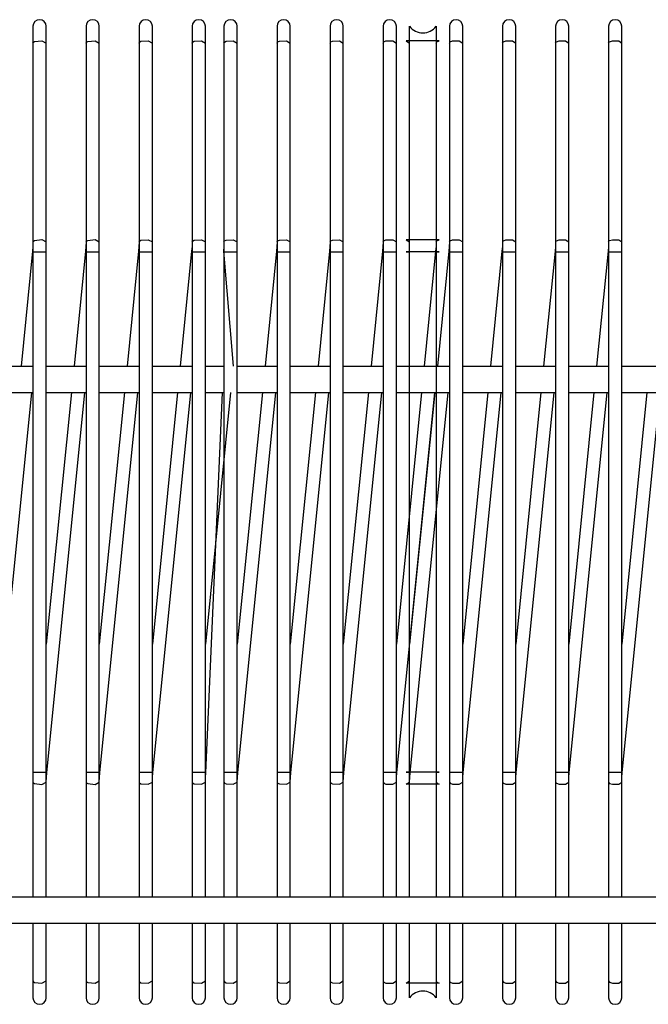
# Model space of a CAD drawing. Units: millimetres. Extents: x 55 to 7573, y -2 to 5359.
# Drawn here: x 2409 to 2433, y 4063 to 4100 of the extents above; entities that cross this region are included whole.
import ezdxf

# ---------------------------------------------------------------- set-up
doc = ezdxf.new("R2010")
doc.units = ezdxf.units.MM
doc.layers.add('LG-Product', color=3, linetype='Continuous')

msp = doc.modelspace()

# ---------------------------------------------------------------- linework, layer by layer
at = {"layer": 'LG-Product', "linetype": 'Continuous'}
for p, q in [((2409.868992, 4099.68132), (2409.868992, 4099.509334)), ((2409.868992, 4099.509334), (2409.868992, 4099.052724)), ((2410.368962, 4099.509334), (2410.368962, 4099.68132)), ((2410.368962, 4099.052724), (2410.368962, 4099.509334)), ((2411.869113, 4099.68132), (2411.869113, 4099.509334)), ((2411.869113, 4099.509334), (2411.869113, 4099.052724)), ((2412.369082, 4099.509334), (2412.369082, 4099.68132)), ((2412.369082, 4099.052724), (2412.369082, 4099.509334)), ((2413.86899, 4099.68132), (2413.86899, 4099.509334)), ((2413.86899, 4099.509334), (2413.86899, 4099.052724)), ((2414.36896, 4099.509334), (2414.36896, 4099.68132)), ((2414.36896, 4099.052724), (2414.36896, 4099.509334)), ((2415.869111, 4099.68132), (2415.869111, 4099.509334)), ((2415.869111, 4099.509334), (2415.869111, 4099.052724)), ((2416.36908, 4099.509334), (2416.36908, 4099.68132)), ((2416.36908, 4099.052724), (2416.36908, 4099.509334)), ((2417.068888, 4099.68132), (2417.068888, 4099.509334)), ((2417.068888, 4099.509334), (2417.068888, 4099.052724)), ((2417.568858, 4099.509334), (2417.568858, 4099.68132)), ((2417.568858, 4099.052724), (2417.568858, 4099.509334)), ((2419.069009, 4099.68132), (2419.069009, 4099.509334)), ((2419.069009, 4099.509334), (2419.069009, 4099.052724)), ((2419.568978, 4099.509334), (2419.568978, 4099.68132)), ((2419.568978, 4099.052724), (2419.568978, 4099.509334)), ((2421.068887, 4099.68132), (2421.068887, 4099.509334)), ((2421.068887, 4099.509334), (2421.068887, 4099.052724)), ((2421.568856, 4099.509334), (2421.568856, 4099.68132)), ((2421.568856, 4099.052724), (2421.568856, 4099.509334)), ((2423.069007, 4099.68132), (2423.069007, 4099.509334)), ((2423.069007, 4099.509334), (2423.069007, 4099.052724)), ((2423.568976, 4099.509334), (2423.568976, 4099.68132)), ((2423.568976, 4099.052724), (2423.568976, 4099.509334)), ((2424.068854, 4099.509334), (2424.068854, 4099.68132)), ((2424.068854, 4099.052724), (2424.068854, 4099.509334)), ((2425.068885, 4099.68132), (2425.068885, 4099.509334)), ((2425.068885, 4099.509334), (2425.068885, 4099.052724)), ((2425.569005, 4099.68132), (2425.569005, 4099.509334)), ((2425.569005, 4099.509334), (2425.569005, 4099.052724)), ((2426.068974, 4099.509334), (2426.068974, 4099.68132)), ((2426.068974, 4099.052724), (2426.068974, 4099.509334)), ((2427.568883, 4099.68132), (2427.568883, 4099.509334)), ((2427.568883, 4099.509334), (2427.568883, 4099.052724)), ((2428.068852, 4099.509334), (2428.068852, 4099.68132)), ((2428.068852, 4099.052724), (2428.068852, 4099.509334)), ((2429.569003, 4099.68132), (2429.569003, 4099.509334)), ((2429.569003, 4099.509334), (2429.569003, 4099.052724)), ((2430.068972, 4099.509334), (2430.068972, 4099.68132)), ((2430.068972, 4099.052724), (2430.068972, 4099.509334)), ((2431.568881, 4099.68132), (2431.568881, 4099.509334)), ((2431.568881, 4099.509334), (2431.568881, 4099.052724)), ((2432.06885, 4099.509334), (2432.06885, 4099.68132)), ((2432.06885, 4099.052724), (2432.06885, 4099.509334)), ((2409.868992, 4099.052724), (2409.883526, 4099.08373)), ((2409.868992, 4099.052724), (2409.868992, 4091.552698)), ((2409.883526, 4099.08373), (2409.925191, 4099.111345)), ((2409.925191, 4099.111345), (2410.20279, 4099.140171)), ((2410.20279, 4099.140171), (2410.368962, 4099.052724)), ((2410.368962, 4091.552698), (2410.368962, 4099.052724)), ((2411.869113, 4099.052724), (2411.8851, 4099.085426)), ((2411.869113, 4099.052724), (2411.869113, 4091.552698)), ((2411.8851, 4099.085426), (2411.931366, 4099.114009)), ((2411.931366, 4099.114009), (2412.20727, 4099.139444)), ((2412.20727, 4099.139444), (2412.369082, 4099.052724)), ((2412.369082, 4091.552698), (2412.369082, 4099.052724)), ((2413.86899, 4099.052724), (2413.886916, 4099.087121)), ((2413.86899, 4099.052724), (2413.86899, 4091.552698)), ((2413.886916, 4099.087121), (2413.937785, 4099.116674)), ((2413.937785, 4099.116674), (2414.211751, 4099.138959)), ((2414.211751, 4099.138959), (2414.36896, 4099.052724)), ((2414.36896, 4091.552698), (2414.36896, 4099.052724)), ((2415.869111, 4099.052724), (2415.888731, 4099.088817)), ((2415.869111, 4099.052724), (2415.869111, 4091.552698)), ((2415.888731, 4099.088817), (2415.944445, 4099.119096)), ((2415.944445, 4099.119096), (2416.216231, 4099.138233)), ((2416.216231, 4099.138233), (2416.36908, 4099.052724)), ((2416.36908, 4091.552698), (2416.36908, 4099.052724)), ((2417.068888, 4099.052724), (2417.090447, 4099.09027)), ((2417.068888, 4099.052724), (2417.068888, 4091.552698)), ((2417.090447, 4099.09027), (2417.15149, 4099.121519)), ((2417.15149, 4099.121519), (2417.420611, 4099.137506)), ((2417.420611, 4099.137506), (2417.568858, 4099.052724)), ((2417.568858, 4091.552698), (2417.568858, 4099.052724)), ((2419.069009, 4099.052724), (2419.092505, 4099.091966)), ((2419.069009, 4099.052724), (2419.069009, 4091.552698)), ((2419.092505, 4099.091966), (2419.158635, 4099.123941)), ((2419.158635, 4099.123941), (2419.424849, 4099.136779)), ((2419.424849, 4099.136779), (2419.568978, 4099.052724)), ((2419.568978, 4091.552698), (2419.568978, 4099.052724)), ((2421.068887, 4099.052724), (2421.094563, 4099.093662)), ((2421.068887, 4099.052724), (2421.068887, 4091.552698)), ((2421.094563, 4099.093662), (2421.166264, 4099.126121)), ((2421.166264, 4099.126121), (2421.429087, 4099.136053)), ((2421.429087, 4099.136053), (2421.568856, 4099.052724)), ((2421.568856, 4091.552698), (2421.568856, 4099.052724)), ((2423.069007, 4099.052724), (2423.096621, 4099.095115)), ((2423.069007, 4099.052724), (2423.069007, 4091.552698)), ((2423.096621, 4099.095115), (2423.173894, 4099.128301)), ((2423.173894, 4099.128301), (2423.433568, 4099.135084)), ((2423.433568, 4099.135084), (2423.568976, 4099.052724)), ((2423.568976, 4091.552698), (2423.568976, 4099.052724)), ((2425.181765, 4099.130239), (2423.937806, 4099.134357)), ((2423.937806, 4099.134357), (2424.068854, 4099.052724)), ((2424.068854, 4091.552698), (2424.068854, 4099.052724)), ((2425.068885, 4099.052724), (2425.098921, 4099.096811)), ((2425.068885, 4099.052724), (2425.068885, 4091.552698)), ((2425.098921, 4099.096811), (2425.181765, 4099.130239)), ((2425.569005, 4099.052724), (2425.601222, 4099.098264)), ((2425.569005, 4099.052724), (2425.569005, 4091.552698)), ((2425.601222, 4099.098264), (2425.689879, 4099.132177)), ((2425.689879, 4099.132177), (2425.942044, 4099.133388)), ((2425.942044, 4099.133388), (2426.068974, 4099.052724)), ((2426.068974, 4091.552698), (2426.068974, 4099.052724)), ((2427.568883, 4099.052724), (2427.603764, 4099.09996)), ((2427.568883, 4099.052724), (2427.568883, 4091.552698)), ((2427.603764, 4099.09996), (2427.698235, 4099.133872)), ((2427.698235, 4099.133872), (2427.94604, 4099.132661)), ((2427.94604, 4099.132661), (2428.068852, 4099.052724)), ((2428.068852, 4091.552698), (2428.068852, 4099.052724)), ((2429.569003, 4099.052724), (2429.606064, 4099.101413)), ((2429.569003, 4099.052724), (2429.569003, 4091.552698)), ((2429.606064, 4099.101413), (2429.706833, 4099.135568)), ((2429.706833, 4099.135568), (2429.950278, 4099.131692)), ((2429.950278, 4099.131692), (2430.068972, 4099.052724)), ((2430.068972, 4091.552698), (2430.068972, 4099.052724)), ((2431.568881, 4099.052724), (2431.608849, 4099.102867)), ((2431.568881, 4099.052724), (2431.568881, 4091.552698)), ((2431.608849, 4099.102867), (2431.715432, 4099.137264)), ((2431.715432, 4099.137264), (2431.954274, 4099.130723)), ((2431.954274, 4099.130723), (2432.06885, 4099.052724)), ((2432.06885, 4091.552698), (2432.06885, 4099.052724)), ((2409.868992, 4091.552698), (2409.883526, 4091.583704)), ((2409.883526, 4091.583704), (2409.925191, 4091.611318)), ((2409.925191, 4091.611318), (2410.20279, 4091.640144)), ((2410.20279, 4091.640144), (2410.368962, 4091.552698)), ((2411.869113, 4091.552698), (2411.8851, 4091.585399)), ((2411.8851, 4091.585399), (2411.931366, 4091.613983)), ((2411.931366, 4091.613983), (2412.20727, 4091.639417)), ((2412.20727, 4091.639417), (2412.369082, 4091.552698)), ((2413.86899, 4091.552698), (2413.886916, 4091.587095)), ((2413.886916, 4091.587095), (2413.937785, 4091.616647)), ((2413.937785, 4091.616647), (2414.211751, 4091.638933)), ((2414.211751, 4091.638933), (2414.36896, 4091.552698)), ((2415.869111, 4091.552698), (2415.888731, 4091.58879)), ((2415.888731, 4091.58879), (2415.944445, 4091.61907)), ((2415.944445, 4091.61907), (2416.216231, 4091.638206)), ((2416.216231, 4091.638206), (2416.36908, 4091.552698)), ((2417.068888, 4091.552698), (2417.090447, 4091.590244)), ((2417.090447, 4091.590244), (2417.15149, 4091.621492)), ((2417.15149, 4091.621492), (2417.420611, 4091.637479)), ((2417.420611, 4091.637479), (2417.568858, 4091.552698)), ((2419.069009, 4091.552698), (2419.092505, 4091.59194)), ((2419.092505, 4091.59194), (2419.158635, 4091.623914)), ((2419.158635, 4091.623914), (2419.424849, 4091.636753)), ((2419.424849, 4091.636753), (2419.568978, 4091.552698)), ((2421.068887, 4091.552698), (2421.094563, 4091.593635)), ((2421.094563, 4091.593635), (2421.166264, 4091.626094)), ((2421.166264, 4091.626094), (2421.429087, 4091.636026)), ((2421.429087, 4091.636026), (2421.568856, 4091.552698)), ((2423.069007, 4091.552698), (2423.096621, 4091.595089)), ((2423.096621, 4091.595089), (2423.173894, 4091.628275)), ((2423.173894, 4091.628275), (2423.433568, 4091.635299)), ((2423.433568, 4091.635299), (2423.568976, 4091.552698)), ((2425.181765, 4091.630212), (2423.937806, 4091.63433)), ((2423.937806, 4091.63433), (2424.068854, 4091.552698)), ((2425.068885, 4091.552698), (2425.098921, 4091.596784)), ((2425.098921, 4091.596784), (2425.181765, 4091.630212)), ((2425.569005, 4091.552698), (2425.601222, 4091.598238)), ((2425.601222, 4091.598238), (2425.689879, 4091.63215)), ((2425.689879, 4091.63215), (2425.942044, 4091.633604)), ((2425.942044, 4091.633604), (2426.068974, 4091.552698)), ((2427.568883, 4091.552698), (2427.603764, 4091.599933)), ((2427.603764, 4091.599933), (2427.698235, 4091.633846)), ((2427.698235, 4091.633846), (2427.94604, 4091.632635)), ((2427.94604, 4091.632635), (2428.068852, 4091.552698)), ((2429.569003, 4091.552698), (2429.606064, 4091.601387)), ((2429.606064, 4091.601387), (2429.706833, 4091.635542)), ((2429.706833, 4091.635542), (2429.950278, 4091.631666)), ((2429.950278, 4091.631666), (2430.068972, 4091.552698)), ((2431.568881, 4091.552698), (2431.608849, 4091.60284)), ((2431.608849, 4091.60284), (2431.715432, 4091.637237)), ((2431.715432, 4091.637237), (2431.954274, 4091.630697)), ((2431.954274, 4091.630697), (2432.06885, 4091.552698)), ((2409.850583, 4091.200733), (2409.417712, 4086.873962)), ((2409.86439, 4091.381681), (2409.850583, 4091.200733)), ((2409.855185, 4091.200248), (2409.850583, 4091.200733)), ((2409.868992, 4091.199037), (2409.855185, 4091.200248)), ((2409.868992, 4091.558511), (2409.86439, 4091.381681)), ((2409.868992, 4091.552698), (2409.868992, 4091.370296)), ((2409.868992, 4091.370296), (2409.868992, 4091.181354)), ((2410.368962, 4091.370296), (2410.368962, 4091.552698)), ((2410.368962, 4091.181354), (2410.368962, 4091.370296)), ((2411.850461, 4091.200733), (2411.417832, 4086.873962)), ((2411.864268, 4091.381681), (2411.850461, 4091.200733)), ((2411.855305, 4091.200248), (2411.850461, 4091.200733)), ((2411.869113, 4091.199037), (2411.855305, 4091.200248)), ((2411.869113, 4091.558511), (2411.864268, 4091.381681)), ((2411.869113, 4091.552698), (2411.869113, 4091.370296)), ((2411.869113, 4091.370296), (2411.869113, 4091.181354)), ((2412.369082, 4091.370296), (2412.369082, 4091.552698)), ((2412.369082, 4091.181354), (2412.369082, 4091.370296)), ((2413.850581, 4091.200733), (2413.41771, 4086.873962)), ((2413.864388, 4091.381681), (2413.850581, 4091.200733)), ((2413.855183, 4091.200248), (2413.850581, 4091.200733)), ((2413.86899, 4091.199037), (2413.855183, 4091.200248)), ((2413.86899, 4091.558511), (2413.864388, 4091.381681)), ((2413.86899, 4091.552698), (2413.86899, 4091.370296)), ((2413.86899, 4091.370296), (2413.86899, 4091.181354)), ((2414.36896, 4091.370296), (2414.36896, 4091.552698)), ((2414.36896, 4091.181354), (2414.36896, 4091.370296)), ((2415.850459, 4091.200733), (2415.41783, 4086.873962)), ((2415.864266, 4091.381681), (2415.850459, 4091.200733)), ((2415.855303, 4091.200248), (2415.850459, 4091.200733)), ((2415.869111, 4091.199037), (2415.855303, 4091.200248)), ((2415.869111, 4091.558511), (2415.864266, 4091.381681)), ((2415.869111, 4091.552698), (2415.869111, 4091.370296)), ((2415.869111, 4091.370296), (2415.869111, 4091.181354)), ((2416.36908, 4091.370296), (2416.36908, 4091.552698)), ((2416.36908, 4091.181354), (2416.36908, 4091.370296)), ((2417.064286, 4091.381681), (2417.050479, 4091.200733)), ((2417.050479, 4091.200733), (2417.417708, 4086.873962)), ((2417.055081, 4091.200248), (2417.050479, 4091.200733)), ((2417.068888, 4091.199037), (2417.055081, 4091.200248)), ((2417.068888, 4091.558511), (2417.064286, 4091.381681)), ((2417.068888, 4091.552698), (2417.068888, 4091.370296)), ((2417.068888, 4091.370296), (2417.068888, 4091.181354)), ((2417.568858, 4091.370296), (2417.568858, 4091.552698)), ((2417.568858, 4091.181354), (2417.568858, 4091.370296)), ((2419.050357, 4091.200733), (2418.617728, 4086.873962)), ((2419.064164, 4091.381681), (2419.050357, 4091.200733)), ((2419.055201, 4091.200248), (2419.050357, 4091.200733)), ((2419.069009, 4091.199037), (2419.055201, 4091.200248)), ((2419.069009, 4091.558511), (2419.064164, 4091.381681)), ((2419.069009, 4091.552698), (2419.069009, 4091.370296)), ((2419.069009, 4091.370296), (2419.069009, 4091.181354)), ((2419.568978, 4091.370296), (2419.568978, 4091.552698)), ((2419.568978, 4091.181354), (2419.568978, 4091.370296)), ((2421.050477, 4091.200733), (2420.617606, 4086.873962)), ((2421.064284, 4091.381681), (2421.050477, 4091.200733)), ((2421.055079, 4091.200248), (2421.050477, 4091.200733)), ((2421.068887, 4091.199037), (2421.055079, 4091.200248)), ((2421.068887, 4091.558511), (2421.064284, 4091.381681)), ((2421.068887, 4091.552698), (2421.068887, 4091.370296)), ((2421.068887, 4091.370296), (2421.068887, 4091.181354)), ((2421.568856, 4091.370296), (2421.568856, 4091.552698)), ((2421.568856, 4091.181354), (2421.568856, 4091.370296)), ((2423.050355, 4091.200733), (2422.617726, 4086.873962)), ((2423.064162, 4091.381681), (2423.050355, 4091.200733)), ((2423.055199, 4091.200248), (2423.050355, 4091.200733)), ((2423.069007, 4091.199037), (2423.055199, 4091.200248)), ((2423.069007, 4091.558511), (2423.064162, 4091.381681)), ((2423.069007, 4091.552698), (2423.069007, 4091.370296)), ((2423.069007, 4091.370296), (2423.069007, 4091.181354)), ((2423.568976, 4091.370296), (2423.568976, 4091.552698)), ((2423.568976, 4091.181354), (2423.568976, 4091.370296)), ((2424.068854, 4091.370296), (2424.068854, 4091.552698)), ((2424.068854, 4091.181354), (2424.068854, 4091.370296)), ((2425.050475, 4091.200733), (2424.617604, 4086.873962)), ((2425.064282, 4091.381681), (2425.050475, 4091.200733)), ((2425.055077, 4091.200248), (2425.050475, 4091.200733)), ((2425.068885, 4091.199037), (2425.055077, 4091.200248)), ((2425.068885, 4091.558511), (2425.064282, 4091.381681)), ((2425.068885, 4091.552698), (2425.068885, 4091.370296)), ((2425.068885, 4091.370296), (2425.068885, 4091.181354)), ((2425.550353, 4091.200733), (2425.117724, 4086.873962)), ((2425.56416, 4091.381681), (2425.550353, 4091.200733)), ((2425.555197, 4091.200248), (2425.550353, 4091.200733)), ((2425.569005, 4091.199037), (2425.555197, 4091.200248)), ((2425.569005, 4091.558511), (2425.56416, 4091.381681)), ((2425.569005, 4091.552698), (2425.569005, 4091.370296)), ((2425.569005, 4091.370296), (2425.569005, 4091.181354)), ((2426.068974, 4091.370296), (2426.068974, 4091.552698)), ((2426.068974, 4091.181354), (2426.068974, 4091.370296)), ((2427.550473, 4091.200733), (2427.117602, 4086.873962)), ((2427.56428, 4091.381681), (2427.550473, 4091.200733)), ((2427.555075, 4091.200248), (2427.550473, 4091.200733)), ((2427.568883, 4091.199037), (2427.555075, 4091.200248)), ((2427.568883, 4091.558511), (2427.56428, 4091.381681)), ((2427.568883, 4091.552698), (2427.568883, 4091.370296)), ((2427.568883, 4091.370296), (2427.568883, 4091.181354)), ((2428.068852, 4091.370296), (2428.068852, 4091.552698)), ((2428.068852, 4091.181354), (2428.068852, 4091.370296)), ((2429.550351, 4091.200733), (2429.117722, 4086.873962)), ((2429.564158, 4091.381681), (2429.550351, 4091.200733)), ((2429.555195, 4091.200248), (2429.550351, 4091.200733)), ((2429.569003, 4091.199037), (2429.555195, 4091.200248)), ((2429.569003, 4091.558511), (2429.564158, 4091.381681)), ((2429.569003, 4091.552698), (2429.569003, 4091.370296)), ((2429.569003, 4091.370296), (2429.569003, 4091.181354)), ((2430.068972, 4091.370296), (2430.068972, 4091.552698)), ((2430.068972, 4091.181354), (2430.068972, 4091.370296)), ((2431.550471, 4091.200733), (2431.1176, 4086.873962)), ((2431.564278, 4091.381681), (2431.550471, 4091.200733)), ((2431.555073, 4091.200248), (2431.550471, 4091.200733)), ((2431.568881, 4091.199037), (2431.555073, 4091.200248)), ((2431.568881, 4091.558511), (2431.564278, 4091.381681)), ((2431.568881, 4091.552698), (2431.568881, 4091.370296)), ((2431.568881, 4091.370296), (2431.568881, 4091.181354)), ((2432.06885, 4091.370296), (2432.06885, 4091.552698)), ((2432.06885, 4091.181354), (2432.06885, 4091.370296)), ((2409.868992, 4091.181354), (2409.868992, 4086.873962)), ((2409.868992, 4091.181354), (2409.883526, 4091.181354)), ((2409.883526, 4091.181354), (2409.925191, 4091.181354)), ((2409.925191, 4091.181354), (2410.20279, 4091.181354)), ((2410.20279, 4091.181354), (2410.368962, 4091.181354)), ((2410.368962, 4086.873962), (2410.368962, 4091.181354)), ((2411.869113, 4091.181354), (2411.869113, 4086.873962)), ((2411.869113, 4091.181354), (2411.8851, 4091.181354)), ((2411.8851, 4091.181354), (2411.931366, 4091.181354)), ((2411.931366, 4091.181354), (2412.20727, 4091.181354)), ((2412.20727, 4091.181354), (2412.369082, 4091.181354)), ((2412.369082, 4086.873962), (2412.369082, 4091.181354)), ((2413.86899, 4091.181354), (2413.86899, 4086.873962)), ((2413.86899, 4091.181354), (2413.886916, 4091.181354)), ((2413.886916, 4091.181354), (2413.937785, 4091.181354)), ((2413.937785, 4091.181354), (2414.211751, 4091.181354)), ((2414.211751, 4091.181354), (2414.36896, 4091.181354)), ((2414.36896, 4086.873962), (2414.36896, 4091.181354)), ((2415.869111, 4091.181354), (2415.869111, 4086.873962)), ((2415.869111, 4091.181354), (2415.888731, 4091.181354)), ((2415.888731, 4091.181354), (2415.944445, 4091.181354)), ((2415.944445, 4091.181354), (2416.216231, 4091.181354)), ((2416.216231, 4091.181354), (2416.36908, 4091.181354)), ((2416.36908, 4086.873962), (2416.36908, 4091.181354)), ((2417.068888, 4091.181354), (2417.068888, 4086.873962)), ((2417.068888, 4091.181354), (2417.090447, 4091.181354)), ((2417.090447, 4091.181354), (2417.15149, 4091.181354)), ((2417.15149, 4091.181354), (2417.420611, 4091.181354)), ((2417.420611, 4091.181354), (2417.568858, 4091.181354)), ((2417.568858, 4086.873962), (2417.568858, 4091.181354)), ((2419.069009, 4091.181354), (2419.069009, 4086.873962)), ((2419.069009, 4091.181354), (2419.092505, 4091.181354)), ((2419.092505, 4091.181354), (2419.158635, 4091.181354)), ((2419.158635, 4091.181354), (2419.424849, 4091.181354)), ((2419.424849, 4091.181354), (2419.568978, 4091.181354)), ((2419.568978, 4086.873962), (2419.568978, 4091.181354)), ((2421.068887, 4091.181354), (2421.068887, 4086.873962)), ((2421.068887, 4091.181354), (2421.094563, 4091.181354)), ((2421.094563, 4091.181354), (2421.166264, 4091.181354)), ((2421.166264, 4091.181354), (2421.429087, 4091.181354)), ((2421.429087, 4091.181354), (2421.568856, 4091.181354)), ((2421.568856, 4086.873962), (2421.568856, 4091.181354)), ((2423.069007, 4091.181354), (2423.069007, 4086.873962)), ((2423.069007, 4091.181354), (2423.096621, 4091.181354)), ((2423.096621, 4091.181354), (2423.173894, 4091.181354)), ((2423.173894, 4091.181354), (2423.433568, 4091.181354)), ((2423.433568, 4091.181354), (2423.568976, 4091.181354)), ((2423.568976, 4086.873962), (2423.568976, 4091.181354)), ((2425.181765, 4091.181354), (2423.937806, 4091.181354)), ((2423.937806, 4091.181354), (2424.068854, 4091.181354)), ((2424.068854, 4086.873962), (2424.068854, 4091.181354)), ((2425.068885, 4091.181354), (2425.068885, 4086.873962)), ((2425.068885, 4091.181354), (2425.098921, 4091.181354)), ((2425.098921, 4091.181354), (2425.181765, 4091.181354)), ((2425.569005, 4091.181354), (2425.569005, 4086.873962)), ((2425.569005, 4091.181354), (2425.601222, 4091.181354)), ((2425.601222, 4091.181354), (2425.689879, 4091.181354)), ((2425.689879, 4091.181354), (2425.942044, 4091.181354)), ((2425.942044, 4091.181354), (2426.068974, 4091.181354)), ((2426.068974, 4086.873962), (2426.068974, 4091.181354)), ((2427.568883, 4091.181354), (2427.568883, 4086.873962)), ((2427.568883, 4091.181354), (2427.603764, 4091.181354)), ((2427.603764, 4091.181354), (2427.698235, 4091.181354)), ((2427.698235, 4091.181354), (2427.94604, 4091.181354)), ((2427.94604, 4091.181354), (2428.068852, 4091.181354)), ((2428.068852, 4086.873962), (2428.068852, 4091.181354)), ((2429.569003, 4091.181354), (2429.569003, 4086.873962)), ((2429.569003, 4091.181354), (2429.606064, 4091.181354)), ((2429.606064, 4091.181354), (2429.706833, 4091.181354)), ((2429.706833, 4091.181354), (2429.950278, 4091.181354)), ((2429.950278, 4091.181354), (2430.068972, 4091.181354)), ((2430.068972, 4086.873962), (2430.068972, 4091.181354)), ((2431.568881, 4091.181354), (2431.568881, 4086.873962)), ((2431.568881, 4091.181354), (2431.608849, 4091.181354)), ((2431.608849, 4091.181354), (2431.715432, 4091.181354)), ((2431.715432, 4091.181354), (2431.954274, 4091.181354)), ((2431.954274, 4091.181354), (2432.06885, 4091.181354)), ((2432.06885, 4086.873962), (2432.06885, 4091.181354)), ((2408.369084, 4086.873962), (2409.868992, 4086.873962)), ((2409.868992, 4086.873962), (2409.868992, 4085.873781)), ((2410.368962, 4085.873781), (2410.368962, 4086.873962)), ((2410.368962, 4086.873962), (2411.869113, 4086.873962)), ((2411.869113, 4086.873962), (2411.869113, 4085.873781)), ((2412.369082, 4085.873781), (2412.369082, 4086.873962)), ((2412.369082, 4086.873962), (2413.86899, 4086.873962)), ((2413.86899, 4086.873962), (2413.86899, 4085.873781)), ((2414.36896, 4085.873781), (2414.36896, 4086.873962)), ((2414.36896, 4086.873962), (2415.869111, 4086.873962)), ((2415.869111, 4086.873962), (2415.869111, 4085.873781)), ((2416.36908, 4085.873781), (2416.36908, 4086.873962)), ((2416.36908, 4086.873962), (2417.068888, 4086.873962)), ((2417.068888, 4086.873962), (2417.068888, 4085.873781)), ((2417.568858, 4085.873781), (2417.568858, 4086.873962)), ((2417.568858, 4086.873962), (2419.069009, 4086.873962)), ((2419.069009, 4086.873962), (2419.069009, 4085.873781)), ((2419.568978, 4085.873781), (2419.568978, 4086.873962)), ((2419.568978, 4086.873962), (2421.068887, 4086.873962)), ((2421.068887, 4086.873962), (2421.068887, 4085.873781)), ((2421.568856, 4085.873781), (2421.568856, 4086.873962)), ((2421.568856, 4086.873962), (2423.069007, 4086.873962)), ((2423.069007, 4086.873962), (2423.069007, 4085.873781)), ((2423.568976, 4085.873781), (2423.568976, 4086.873962)), ((2423.568976, 4086.873962), (2425.068885, 4086.873962)), ((2424.068854, 4085.873781), (2424.068854, 4086.873962)), ((2424.068854, 4086.873962), (2425.569005, 4086.873962)), ((2425.068885, 4086.873962), (2425.068885, 4085.873781)), ((2425.569005, 4086.873962), (2425.569005, 4085.873781)), ((2426.068974, 4085.873781), (2426.068974, 4086.873962)), ((2426.068974, 4086.873962), (2427.568883, 4086.873962)), ((2427.568883, 4086.873962), (2427.568883, 4085.873781)), ((2428.068852, 4085.873781), (2428.068852, 4086.873962)), ((2428.068852, 4086.873962), (2429.569003, 4086.873962)), ((2429.569003, 4086.873962), (2429.569003, 4085.873781)), ((2430.068972, 4085.873781), (2430.068972, 4086.873962)), ((2430.068972, 4086.873962), (2431.568881, 4086.873962)), ((2431.568881, 4086.873962), (2431.568881, 4085.873781)), ((2432.06885, 4085.873781), (2432.06885, 4086.873962)), ((2432.06885, 4086.873962), (2433.419058, 4086.873962)), ((2408.369084, 4085.873781), (2409.868992, 4085.873781)), ((2408.387736, 4071.546894), (2409.820304, 4085.873781)), ((2409.868992, 4085.873781), (2409.868992, 4071.566515)), ((2410.368962, 4085.873781), (2411.869113, 4085.873781)), ((2410.368962, 4071.566515), (2410.368962, 4085.873781)), ((2411.31779, 4085.873781), (2410.368962, 4076.386473)), ((2410.387614, 4071.546894), (2411.820424, 4085.873781)), ((2411.869113, 4085.873781), (2411.869113, 4071.566515)), ((2412.369082, 4085.873781), (2413.86899, 4085.873781)), ((2412.369082, 4071.566515), (2412.369082, 4085.873781)), ((2413.31791, 4085.873781), (2412.369082, 4076.386473)), ((2412.387734, 4071.546894), (2413.820302, 4085.873781)), ((2413.86899, 4085.873781), (2413.86899, 4071.566515)), ((2414.36896, 4085.873781), (2415.869111, 4085.873781)), ((2414.36896, 4071.566515), (2414.36896, 4085.873781)), ((2415.317788, 4085.873781), (2414.36896, 4076.386473)), ((2414.387612, 4071.546894), (2415.820422, 4085.873781)), ((2415.869111, 4085.873781), (2415.869111, 4071.566515)), ((2416.36908, 4085.873781), (2417.068888, 4085.873781)), ((2416.36908, 4071.566515), (2416.36908, 4085.873781)), ((2417.317908, 4085.873781), (2416.36908, 4076.386473)), ((2416.387732, 4071.546894), (2417.0202, 4085.873781)), ((2417.068888, 4085.873781), (2417.068888, 4071.566515)), ((2417.568858, 4085.873781), (2419.069009, 4085.873781)), ((2417.568858, 4071.566515), (2417.568858, 4085.873781)), ((2418.517686, 4085.873781), (2417.568858, 4076.386473)), ((2417.58751, 4071.546894), (2419.02032, 4085.873781)), ((2419.069009, 4085.873781), (2419.069009, 4071.566515)), ((2419.568978, 4085.873781), (2421.068887, 4085.873781)), ((2419.568978, 4071.566515), (2419.568978, 4085.873781)), ((2420.517806, 4085.873781), (2419.568978, 4076.386473)), ((2419.58763, 4071.546894), (2421.020198, 4085.873781)), ((2421.068887, 4085.873781), (2421.068887, 4071.566515)), ((2421.568856, 4085.873781), (2423.069007, 4085.873781)), ((2421.568856, 4071.566515), (2421.568856, 4085.873781)), ((2422.517684, 4085.873781), (2421.568856, 4076.386473)), ((2421.587508, 4071.546894), (2423.020318, 4085.873781)), ((2423.069007, 4085.873781), (2423.069007, 4071.566515)), ((2423.568976, 4085.873781), (2425.068885, 4085.873781)), ((2423.568976, 4071.566515), (2423.568976, 4085.873781)), ((2424.517804, 4085.873781), (2423.568976, 4076.386473)), ((2423.587628, 4071.546894), (2425.020196, 4085.873781)), ((2424.068854, 4085.873781), (2425.569005, 4085.873781)), ((2424.068854, 4071.566515), (2424.068854, 4085.873781)), ((2425.017682, 4085.873781), (2424.069096, 4076.386473)), ((2424.087506, 4071.546894), (2425.520316, 4085.873781)), ((2425.068885, 4085.873781), (2425.068885, 4071.566515)), ((2425.569005, 4085.873781), (2425.569005, 4071.566515)), ((2426.068974, 4085.873781), (2427.568883, 4085.873781)), ((2426.068974, 4071.566515), (2426.068974, 4085.873781)), ((2427.017802, 4085.873781), (2426.068974, 4076.386473)), ((2426.087626, 4071.546894), (2427.520194, 4085.873781)), ((2427.568883, 4085.873781), (2427.568883, 4071.566515)), ((2428.068852, 4085.873781), (2429.569003, 4085.873781)), ((2428.068852, 4071.566515), (2428.068852, 4085.873781)), ((2429.01768, 4085.873781), (2428.069094, 4076.386473)), ((2428.087504, 4071.546894), (2429.520314, 4085.873781)), ((2429.569003, 4085.873781), (2429.569003, 4071.566515)), ((2430.068972, 4085.873781), (2431.568881, 4085.873781)), ((2430.068972, 4071.566515), (2430.068972, 4085.873781)), ((2431.0178, 4085.873781), (2430.068972, 4076.386473)), ((2430.087624, 4071.546894), (2431.520192, 4085.873781)), ((2431.568881, 4085.873781), (2431.568881, 4071.566515)), ((2432.06885, 4085.873781), (2433.527337, 4085.873781)), ((2432.06885, 4071.566515), (2432.06885, 4085.873781)), ((2433.017678, 4085.873781), (2432.069092, 4076.386473)), ((2432.087502, 4071.546894), (2433.520312, 4085.873781)), ((2409.868992, 4071.566515), (2409.883526, 4071.566515)), ((2409.868992, 4071.566515), (2409.868992, 4071.377331)), ((2409.883526, 4071.566515), (2409.925191, 4071.566515)), ((2409.925191, 4071.566515), (2410.20279, 4071.566515)), ((2410.20279, 4071.566515), (2410.368962, 4071.566515)), ((2410.368962, 4071.377331), (2410.368962, 4071.566515)), ((2410.382769, 4071.547378), (2410.368962, 4071.548832)), ((2410.373807, 4071.365946), (2410.387614, 4071.546894)), ((2410.387614, 4071.546894), (2410.382769, 4071.547378)), ((2411.869113, 4071.566515), (2411.8851, 4071.566515)), ((2411.869113, 4071.566515), (2411.869113, 4071.377331)), ((2411.8851, 4071.566515), (2411.931366, 4071.566515)), ((2411.931366, 4071.566515), (2412.20727, 4071.566515)), ((2412.20727, 4071.566515), (2412.369082, 4071.566515)), ((2412.369082, 4071.377331), (2412.369082, 4071.566515)), ((2412.382889, 4071.547378), (2412.369082, 4071.548832)), ((2412.373927, 4071.365946), (2412.387734, 4071.546894)), ((2412.387734, 4071.546894), (2412.382889, 4071.547378)), ((2413.86899, 4071.566515), (2413.886916, 4071.566515)), ((2413.86899, 4071.566515), (2413.86899, 4071.377331)), ((2413.886916, 4071.566515), (2413.937785, 4071.566515)), ((2413.937785, 4071.566515), (2414.211751, 4071.566515)), ((2414.211751, 4071.566515), (2414.36896, 4071.566515)), ((2414.36896, 4071.377331), (2414.36896, 4071.566515)), ((2414.382767, 4071.547378), (2414.36896, 4071.548832)), ((2414.373805, 4071.365946), (2414.387612, 4071.546894)), ((2414.387612, 4071.546894), (2414.382767, 4071.547378)), ((2415.869111, 4071.566515), (2415.888731, 4071.566515)), ((2415.869111, 4071.566515), (2415.869111, 4071.377331)), ((2415.888731, 4071.566515), (2415.944445, 4071.566515)), ((2415.944445, 4071.566515), (2416.216231, 4071.566515)), ((2416.216231, 4071.566515), (2416.36908, 4071.566515)), ((2416.36908, 4071.377331), (2416.36908, 4071.566515)), ((2416.382887, 4071.547378), (2416.36908, 4071.548832)), ((2416.373925, 4071.365946), (2416.387732, 4071.546894)), ((2416.387732, 4071.546894), (2416.382887, 4071.547378)), ((2417.068888, 4071.566515), (2417.090447, 4071.566515)), ((2417.068888, 4071.566515), (2417.068888, 4071.377331)), ((2417.090447, 4071.566515), (2417.15149, 4071.566515)), ((2417.15149, 4071.566515), (2417.420611, 4071.566515)), ((2417.420611, 4071.566515), (2417.568858, 4071.566515)), ((2417.568858, 4071.377331), (2417.568858, 4071.566515)), ((2417.582665, 4071.547378), (2417.568858, 4071.548832)), ((2417.573703, 4071.365946), (2417.58751, 4071.546894)), ((2417.58751, 4071.546894), (2417.582665, 4071.547378)), ((2419.069009, 4071.566515), (2419.092505, 4071.566515)), ((2419.069009, 4071.566515), (2419.069009, 4071.377331)), ((2419.092505, 4071.566515), (2419.158635, 4071.566515)), ((2419.158635, 4071.566515), (2419.424849, 4071.566515)), ((2419.424849, 4071.566515), (2419.568978, 4071.566515)), ((2419.568978, 4071.377331), (2419.568978, 4071.566515)), ((2419.582785, 4071.547378), (2419.568978, 4071.548832)), ((2419.573823, 4071.365946), (2419.58763, 4071.546894)), ((2419.58763, 4071.546894), (2419.582785, 4071.547378)), ((2421.068887, 4071.566515), (2421.094563, 4071.566515)), ((2421.068887, 4071.566515), (2421.068887, 4071.377331)), ((2421.094563, 4071.566515), (2421.166264, 4071.566515)), ((2421.166264, 4071.566515), (2421.429087, 4071.566515)), ((2421.429087, 4071.566515), (2421.568856, 4071.566515)), ((2421.568856, 4071.377331), (2421.568856, 4071.566515)), ((2421.582663, 4071.547378), (2421.568856, 4071.548832)), ((2421.573701, 4071.365946), (2421.587508, 4071.546894)), ((2421.587508, 4071.546894), (2421.582663, 4071.547378)), ((2423.069007, 4071.566515), (2423.096621, 4071.566515)), ((2423.069007, 4071.566515), (2423.069007, 4071.377331)), ((2423.096621, 4071.566515), (2423.173894, 4071.566515)), ((2423.173894, 4071.566515), (2423.433568, 4071.566515)), ((2423.433568, 4071.566515), (2423.568976, 4071.566515)), ((2423.568976, 4071.377331), (2423.568976, 4071.566515)), ((2423.582783, 4071.547378), (2423.568976, 4071.548832)), ((2423.573821, 4071.365946), (2423.587628, 4071.546894)), ((2423.587628, 4071.546894), (2423.582783, 4071.547378)), ((2425.181765, 4071.566515), (2423.937806, 4071.566515)), ((2423.937806, 4071.566515), (2424.068854, 4071.566515)), ((2424.068854, 4071.377331), (2424.068854, 4071.566515)), ((2424.082661, 4071.547378), (2424.068854, 4071.548832)), ((2424.073699, 4071.365946), (2424.087506, 4071.546894)), ((2424.087506, 4071.546894), (2424.082661, 4071.547378)), ((2425.068885, 4071.566515), (2425.098921, 4071.566515)), ((2425.068885, 4071.566515), (2425.068885, 4071.377331)), ((2425.098921, 4071.566515), (2425.181765, 4071.566515)), ((2425.569005, 4071.566515), (2425.601222, 4071.566515)), ((2425.569005, 4071.566515), (2425.569005, 4071.377331)), ((2425.601222, 4071.566515), (2425.689879, 4071.566515)), ((2425.689879, 4071.566515), (2425.942044, 4071.566515)), ((2425.942044, 4071.566515), (2426.068974, 4071.566515)), ((2426.068974, 4071.377331), (2426.068974, 4071.566515)), ((2426.082781, 4071.547378), (2426.068974, 4071.548832)), ((2426.073819, 4071.365946), (2426.087626, 4071.546894)), ((2426.087626, 4071.546894), (2426.082781, 4071.547378)), ((2427.568883, 4071.566515), (2427.603764, 4071.566515)), ((2427.568883, 4071.566515), (2427.568883, 4071.377331)), ((2427.603764, 4071.566515), (2427.698235, 4071.566515)), ((2427.698235, 4071.566515), (2427.94604, 4071.566515)), ((2427.94604, 4071.566515), (2428.068852, 4071.566515)), ((2428.068852, 4071.377331), (2428.068852, 4071.566515)), ((2428.082659, 4071.547378), (2428.068852, 4071.548832)), ((2428.073697, 4071.365946), (2428.087504, 4071.546894)), ((2428.087504, 4071.546894), (2428.082659, 4071.547378)), ((2429.569003, 4071.566515), (2429.606064, 4071.566515)), ((2429.569003, 4071.566515), (2429.569003, 4071.377331)), ((2429.606064, 4071.566515), (2429.706833, 4071.566515)), ((2429.706833, 4071.566515), (2429.950278, 4071.566515)), ((2429.950278, 4071.566515), (2430.068972, 4071.566515)), ((2430.068972, 4071.377331), (2430.068972, 4071.566515)), ((2430.082779, 4071.547378), (2430.068972, 4071.548832)), ((2430.073817, 4071.365946), (2430.087624, 4071.546894)), ((2430.087624, 4071.546894), (2430.082779, 4071.547378)), ((2431.568881, 4071.566515), (2431.608849, 4071.566515)), ((2431.568881, 4071.566515), (2431.568881, 4071.377331)), ((2431.608849, 4071.566515), (2431.715432, 4071.566515)), ((2431.715432, 4071.566515), (2431.954274, 4071.566515)), ((2431.954274, 4071.566515), (2432.06885, 4071.566515)), ((2432.06885, 4071.377331), (2432.06885, 4071.566515)), ((2432.082657, 4071.547378), (2432.069092, 4071.548832)), ((2432.073695, 4071.365946), (2432.087502, 4071.546894)), ((2432.087502, 4071.546894), (2432.082657, 4071.547378)), ((2409.868992, 4071.377331), (2409.868992, 4071.194929)), ((2409.868992, 4071.194929), (2409.868992, 4066.87373)), ((2409.868992, 4071.194929), (2409.883526, 4071.163923)), ((2409.883526, 4071.163923), (2409.925191, 4071.136551)), ((2410.20279, 4071.107483), (2410.368962, 4071.194929)), ((2410.368962, 4071.194929), (2410.368962, 4071.377331)), ((2410.368962, 4071.189115), (2410.373807, 4071.365946)), ((2410.368962, 4066.87373), (2410.368962, 4071.194929)), ((2411.869113, 4071.377331), (2411.869113, 4071.194929)), ((2411.869113, 4071.194929), (2411.869113, 4066.87373)), ((2411.869113, 4071.194929), (2411.8851, 4071.162228)), ((2411.8851, 4071.162228), (2411.931366, 4071.133644)), ((2412.20727, 4071.10821), (2412.369082, 4071.194929)), ((2412.369082, 4071.194929), (2412.369082, 4071.377331)), ((2412.369082, 4071.189115), (2412.373927, 4071.365946)), ((2412.369082, 4066.87373), (2412.369082, 4071.194929)), ((2413.86899, 4071.377331), (2413.86899, 4071.194929)), ((2413.86899, 4071.194929), (2413.86899, 4066.87373)), ((2413.86899, 4071.194929), (2413.886916, 4071.160532)), ((2413.886916, 4071.160532), (2413.937785, 4071.130979)), ((2414.211751, 4071.108694), (2414.36896, 4071.194929)), ((2414.36896, 4071.194929), (2414.36896, 4071.377331)), ((2414.36896, 4071.189115), (2414.373805, 4071.365946)), ((2414.36896, 4066.87373), (2414.36896, 4071.194929)), ((2415.869111, 4071.377331), (2415.869111, 4071.194929)), ((2415.869111, 4071.194929), (2415.869111, 4066.87373)), ((2415.869111, 4071.194929), (2415.888731, 4071.159079)), ((2415.888731, 4071.159079), (2415.944445, 4071.128557)), ((2416.216231, 4071.109421), (2416.36908, 4071.194929)), ((2416.36908, 4071.194929), (2416.36908, 4071.377331)), ((2416.36908, 4071.189115), (2416.373925, 4071.365946)), ((2416.36908, 4066.87373), (2416.36908, 4071.194929)), ((2417.068888, 4071.377331), (2417.068888, 4071.194929)), ((2417.068888, 4071.194929), (2417.068888, 4066.87373)), ((2417.068888, 4071.194929), (2417.090447, 4071.157383)), ((2417.090447, 4071.157383), (2417.15149, 4071.126135)), ((2417.420611, 4071.110147), (2417.568858, 4071.194929)), ((2417.568858, 4071.194929), (2417.568858, 4071.377331)), ((2417.568858, 4071.189115), (2417.573703, 4071.365946)), ((2417.568858, 4066.87373), (2417.568858, 4071.194929)), ((2419.069009, 4071.377331), (2419.069009, 4071.194929)), ((2419.069009, 4071.194929), (2419.069009, 4066.87373)), ((2419.069009, 4071.194929), (2419.092505, 4071.155687)), ((2419.092505, 4071.155687), (2419.158635, 4071.123712)), ((2419.424849, 4071.110874), (2419.568978, 4071.194929)), ((2419.568978, 4071.194929), (2419.568978, 4071.377331)), ((2419.568978, 4071.189115), (2419.573823, 4071.365946)), ((2419.568978, 4066.87373), (2419.568978, 4071.194929)), ((2421.068887, 4071.377331), (2421.068887, 4071.194929)), ((2421.068887, 4071.194929), (2421.068887, 4066.87373)), ((2421.068887, 4071.194929), (2421.094563, 4071.153992)), ((2421.094563, 4071.153992), (2421.166264, 4071.121532)), ((2421.429087, 4071.111601), (2421.568856, 4071.194929)), ((2421.568856, 4071.194929), (2421.568856, 4071.377331)), ((2421.568856, 4071.189115), (2421.573701, 4071.365946)), ((2421.568856, 4066.87373), (2421.568856, 4071.194929)), ((2423.069007, 4071.377331), (2423.069007, 4071.194929)), ((2423.069007, 4071.194929), (2423.069007, 4066.87373)), ((2423.069007, 4071.194929), (2423.096621, 4071.152538)), ((2423.096621, 4071.152538), (2423.173894, 4071.119352)), ((2423.433568, 4071.11257), (2423.568976, 4071.194929)), ((2423.568976, 4071.194929), (2423.568976, 4071.377331)), ((2423.568976, 4071.189115), (2423.573821, 4071.365946)), ((2423.568976, 4066.87373), (2423.568976, 4071.194929)), ((2423.937806, 4071.113296), (2424.068854, 4071.194929)), ((2424.068854, 4071.194929), (2424.068854, 4071.377331)), ((2424.068854, 4071.189115), (2424.073699, 4071.365946)), ((2424.068854, 4066.87373), (2424.068854, 4071.194929)), ((2425.068885, 4071.377331), (2425.068885, 4071.194929)), ((2425.068885, 4071.194929), (2425.068885, 4066.87373)), ((2425.068885, 4071.194929), (2425.098921, 4071.150843)), ((2425.098921, 4071.150843), (2425.181765, 4071.117414)), ((2425.569005, 4071.377331), (2425.569005, 4071.194929)), ((2425.569005, 4071.194929), (2425.569005, 4066.87373)), ((2425.569005, 4071.194929), (2425.601222, 4071.149389)), ((2425.601222, 4071.149389), (2425.689879, 4071.115477)), ((2425.942044, 4071.114265), (2426.068974, 4071.194929)), ((2426.068974, 4071.194929), (2426.068974, 4071.377331)), ((2426.068974, 4071.189115), (2426.073819, 4071.365946)), ((2426.068974, 4066.87373), (2426.068974, 4071.194929)), ((2427.568883, 4071.377331), (2427.568883, 4071.194929)), ((2427.568883, 4071.194929), (2427.568883, 4066.87373)), ((2427.568883, 4071.194929), (2427.603764, 4071.147936)), ((2427.603764, 4071.147936), (2427.698235, 4071.113781)), ((2427.94604, 4071.114992), (2428.068852, 4071.194929)), ((2428.068852, 4071.194929), (2428.068852, 4071.377331)), ((2428.068852, 4071.189115), (2428.073697, 4071.365946)), ((2428.068852, 4066.87373), (2428.068852, 4071.194929)), ((2429.569003, 4071.377331), (2429.569003, 4071.194929)), ((2429.569003, 4071.194929), (2429.569003, 4066.87373)), ((2429.569003, 4071.194929), (2429.606064, 4071.14624)), ((2429.606064, 4071.14624), (2429.706833, 4071.112085)), ((2429.950278, 4071.115961), (2430.068972, 4071.194929)), ((2430.068972, 4071.194929), (2430.068972, 4071.377331)), ((2430.068972, 4071.189115), (2430.073817, 4071.365946)), ((2430.068972, 4066.87373), (2430.068972, 4071.194929)), ((2431.568881, 4071.377331), (2431.568881, 4071.194929)), ((2431.568881, 4071.194929), (2431.568881, 4066.87373)), ((2431.568881, 4071.194929), (2431.608849, 4071.144787)), ((2431.954274, 4071.11693), (2432.06885, 4071.194929)), ((2432.06885, 4071.194929), (2432.06885, 4071.377331)), ((2432.06885, 4071.189115), (2432.073695, 4071.365946)), ((2432.06885, 4066.87373), (2432.06885, 4071.194929)), ((2409.925191, 4071.136551), (2410.20279, 4071.107483)), ((2411.931366, 4071.133644), (2412.20727, 4071.10821)), ((2413.937785, 4071.130979), (2414.211751, 4071.108694)), ((2415.944445, 4071.128557), (2416.216231, 4071.109421)), ((2417.15149, 4071.126135), (2417.420611, 4071.110147)), ((2419.158635, 4071.123712), (2419.424849, 4071.110874)), ((2421.166264, 4071.121532), (2421.429087, 4071.111601)), ((2423.173894, 4071.119352), (2423.433568, 4071.11257)), ((2425.181765, 4071.117414), (2423.937806, 4071.113296)), ((2425.689879, 4071.115477), (2425.942044, 4071.114265)), ((2427.698235, 4071.113781), (2427.94604, 4071.114992)), ((2429.706833, 4071.112085), (2429.950278, 4071.115961)), ((2431.608849, 4071.144787), (2431.715432, 4071.110632)), ((2431.715432, 4071.110632), (2431.954274, 4071.11693)), ((2377.620235, 4066.87373), (2453.820187, 4066.87373)), ((2377.620235, 4065.873791), (2453.820187, 4065.873791)), ((2409.868992, 4065.873791), (2409.868992, 4063.695145)), ((2410.368962, 4063.695145), (2410.368962, 4065.873791)), ((2411.869113, 4065.873791), (2411.869113, 4063.695145)), ((2412.369082, 4063.695145), (2412.369082, 4065.873791)), ((2413.86899, 4065.873791), (2413.86899, 4063.695145)), ((2414.36896, 4063.695145), (2414.36896, 4065.873791)), ((2415.869111, 4065.873791), (2415.869111, 4063.695145)), ((2416.36908, 4063.695145), (2416.36908, 4065.873791)), ((2417.068888, 4065.873791), (2417.068888, 4063.695145)), ((2417.568858, 4063.695145), (2417.568858, 4065.873791)), ((2419.069009, 4065.873791), (2419.069009, 4063.695145)), ((2419.568978, 4063.695145), (2419.568978, 4065.873791)), ((2421.068887, 4065.873791), (2421.068887, 4063.695145)), ((2421.568856, 4063.695145), (2421.568856, 4065.873791)), ((2423.069007, 4065.873791), (2423.069007, 4063.695145)), ((2423.568976, 4063.695145), (2423.568976, 4065.873791)), ((2424.068854, 4063.695145), (2424.068854, 4065.873791)), ((2425.068885, 4065.873791), (2425.068885, 4063.695145)), ((2425.569005, 4065.873791), (2425.569005, 4063.695145)), ((2426.068974, 4063.695145), (2426.068974, 4065.873791)), ((2427.568883, 4065.873791), (2427.568883, 4063.695145)), ((2428.068852, 4063.695145), (2428.068852, 4065.873791)), ((2429.569003, 4065.873791), (2429.569003, 4063.695145)), ((2430.068972, 4063.695145), (2430.068972, 4065.873791)), ((2431.568881, 4065.873791), (2431.568881, 4063.695145)), ((2432.06885, 4063.695145), (2432.06885, 4065.873791)), ((2409.868992, 4063.695145), (2409.883526, 4063.663897)), ((2409.868992, 4063.695145), (2409.868992, 4063.238293)), ((2409.883526, 4063.663897), (2409.925191, 4063.636524)), ((2409.925191, 4063.636524), (2410.20279, 4063.607456)), ((2410.20279, 4063.607456), (2410.368962, 4063.695145)), ((2410.368962, 4063.238293), (2410.368962, 4063.695145)), ((2411.869113, 4063.695145), (2411.8851, 4063.662201)), ((2411.869113, 4063.695145), (2411.869113, 4063.238293)), ((2411.8851, 4063.662201), (2411.931366, 4063.633617)), ((2411.931366, 4063.633617), (2412.20727, 4063.608183)), ((2412.20727, 4063.608183), (2412.369082, 4063.695145)), ((2412.369082, 4063.238293), (2412.369082, 4063.695145)), ((2413.86899, 4063.695145), (2413.886916, 4063.660505)), ((2413.86899, 4063.695145), (2413.86899, 4063.238293)), ((2413.886916, 4063.660505), (2413.937785, 4063.631195)), ((2413.937785, 4063.631195), (2414.211751, 4063.60891)), ((2414.211751, 4063.60891), (2414.36896, 4063.695145)), ((2414.36896, 4063.238293), (2414.36896, 4063.695145)), ((2415.869111, 4063.695145), (2415.888731, 4063.659052)), ((2415.869111, 4063.695145), (2415.869111, 4063.238293)), ((2415.888731, 4063.659052), (2415.944445, 4063.628531)), ((2415.944445, 4063.628531), (2416.216231, 4063.609394)), ((2416.216231, 4063.609394), (2416.36908, 4063.695145)), ((2416.36908, 4063.238293), (2416.36908, 4063.695145)), ((2417.068888, 4063.695145), (2417.090447, 4063.657356)), ((2417.068888, 4063.695145), (2417.068888, 4063.238293)), ((2417.090447, 4063.657356), (2417.15149, 4063.626108)), ((2417.15149, 4063.626108), (2417.420611, 4063.610121)), ((2417.420611, 4063.610121), (2417.568858, 4063.695145)), ((2417.568858, 4063.238293), (2417.568858, 4063.695145)), ((2419.069009, 4063.695145), (2419.092505, 4063.655661)), ((2419.069009, 4063.695145), (2419.069009, 4063.238293)), ((2419.092505, 4063.655661), (2419.158635, 4063.623686)), ((2419.158635, 4063.623686), (2419.424849, 4063.610847)), ((2419.424849, 4063.610847), (2419.568978, 4063.695145)), ((2419.568978, 4063.238293), (2419.568978, 4063.695145)), ((2421.068887, 4063.695145), (2421.094563, 4063.654207)), ((2421.068887, 4063.695145), (2421.068887, 4063.238293)), ((2421.094563, 4063.654207), (2421.166264, 4063.621506)), ((2421.166264, 4063.621506), (2421.429087, 4063.611816)), ((2421.429087, 4063.611816), (2421.568856, 4063.695145)), ((2421.568856, 4063.238293), (2421.568856, 4063.695145)), ((2423.069007, 4063.695145), (2423.096621, 4063.652512)), ((2423.069007, 4063.695145), (2423.069007, 4063.238293)), ((2423.096621, 4063.652512), (2423.173894, 4063.619326)), ((2423.173894, 4063.619326), (2423.433568, 4063.612543)), ((2423.433568, 4063.612543), (2423.568976, 4063.695145)), ((2423.568976, 4063.238293), (2423.568976, 4063.695145)), ((2423.937806, 4063.61327), (2424.068854, 4063.695145)), ((2425.181765, 4063.617388), (2423.937806, 4063.61327)), ((2424.068854, 4063.238293), (2424.068854, 4063.695145)), ((2425.068885, 4063.695145), (2425.098921, 4063.650816)), ((2425.068885, 4063.695145), (2425.068885, 4063.238293)), ((2425.098921, 4063.650816), (2425.181765, 4063.617388)), ((2425.569005, 4063.695145), (2425.601222, 4063.649363)), ((2425.569005, 4063.695145), (2425.569005, 4063.238293)), ((2425.601222, 4063.649363), (2425.689879, 4063.61545)), ((2425.689879, 4063.61545), (2425.942044, 4063.614239)), ((2425.942044, 4063.614239), (2426.068974, 4063.695145)), ((2426.068974, 4063.238293), (2426.068974, 4063.695145)), ((2427.568883, 4063.695145), (2427.603764, 4063.647909)), ((2427.568883, 4063.695145), (2427.568883, 4063.238293)), ((2427.603764, 4063.647909), (2427.698235, 4063.613754)), ((2427.698235, 4063.613754), (2427.94604, 4063.614965)), ((2427.94604, 4063.614965), (2428.068852, 4063.695145)), ((2428.068852, 4063.238293), (2428.068852, 4063.695145)), ((2429.569003, 4063.695145), (2429.606064, 4063.646214)), ((2429.569003, 4063.695145), (2429.569003, 4063.238293)), ((2429.606064, 4063.646214), (2429.706833, 4063.612059)), ((2429.706833, 4063.612059), (2429.950278, 4063.615934)), ((2429.950278, 4063.615934), (2430.068972, 4063.695145)), ((2430.068972, 4063.238293), (2430.068972, 4063.695145)), ((2431.568881, 4063.695145), (2431.608849, 4063.64476)), ((2431.568881, 4063.695145), (2431.568881, 4063.238293)), ((2431.608849, 4063.64476), (2431.715432, 4063.610605)), ((2431.715432, 4063.610605), (2431.954274, 4063.616903)), ((2431.954274, 4063.616903), (2432.06885, 4063.695145)), ((2432.06885, 4063.238293), (2432.06885, 4063.695145)), ((2409.868992, 4063.238293), (2409.868992, 4063.066307)), ((2410.368962, 4063.066307), (2410.368962, 4063.238293)), ((2411.869113, 4063.238293), (2411.869113, 4063.066307)), ((2412.369082, 4063.066307), (2412.369082, 4063.238293)), ((2413.86899, 4063.238293), (2413.86899, 4063.066307)), ((2414.36896, 4063.066307), (2414.36896, 4063.238293)), ((2415.869111, 4063.238293), (2415.869111, 4063.066307)), ((2416.36908, 4063.066307), (2416.36908, 4063.238293)), ((2417.068888, 4063.238293), (2417.068888, 4063.066307)), ((2417.568858, 4063.066307), (2417.568858, 4063.238293)), ((2419.069009, 4063.238293), (2419.069009, 4063.066307)), ((2419.568978, 4063.066307), (2419.568978, 4063.238293)), ((2421.068887, 4063.238293), (2421.068887, 4063.066307)), ((2421.568856, 4063.066307), (2421.568856, 4063.238293)), ((2423.069007, 4063.238293), (2423.069007, 4063.066307)), ((2423.568976, 4063.066307), (2423.568976, 4063.238293)), ((2424.068854, 4063.066307), (2424.068854, 4063.238293)), ((2425.068885, 4063.238293), (2425.068885, 4063.066307)), ((2425.569005, 4063.238293), (2425.569005, 4063.066307)), ((2426.068974, 4063.066307), (2426.068974, 4063.238293)), ((2427.568883, 4063.238293), (2427.568883, 4063.066307)), ((2428.068852, 4063.066307), (2428.068852, 4063.238293)), ((2429.569003, 4063.238293), (2429.569003, 4063.066307)), ((2430.068972, 4063.066307), (2430.068972, 4063.238293)), ((2431.568881, 4063.238293), (2431.568881, 4063.066307)), ((2432.06885, 4063.066307), (2432.06885, 4063.238293))]:
    msp.add_line(p, q, dxfattribs=at)
for centre, radius, start, end in [((2410.118977, 4099.68132), 0.25, 0, 180), ((2412.119097, 4099.68132), 0.25, 0, 180), ((2414.118975, 4099.68132), 0.25, 0, 180), ((2416.119095, 4099.68132), 0.25, 0, 180), ((2417.318873, 4099.68132), 0.25, 0, 180), ((2419.318993, 4099.68132), 0.25, 0, 180), ((2421.318871, 4099.68132), 0.25, 0, 180), ((2423.318991, 4099.68132), 0.25, 0, 180), ((2425.818989, 4099.68132), 0.25, 0, 180), ((2427.818867, 4099.68132), 0.25, 0, 180), ((2429.818987, 4099.68132), 0.25, 0, 180), ((2431.818865, 4099.68132), 0.25, 0, 180), ((2424.568869, 4100.05632), 0.625, 216.8698989, 323.1301011), ((2410.118977, 4063.066307), 0.25, 180, 0), ((2412.119097, 4063.066307), 0.25, 180, 0), ((2414.118975, 4063.066307), 0.25, 180, 0), ((2416.119095, 4063.066307), 0.25, 180, 0), ((2417.318873, 4063.066307), 0.25, 180, 0), ((2419.318993, 4063.066307), 0.25, 180, 0), ((2421.318871, 4063.066307), 0.25, 180, 0), ((2423.318991, 4063.066307), 0.25, 180, 0), ((2424.568869, 4062.691307), 0.625, 36.8698989, 143.1301011), ((2425.818989, 4063.066307), 0.25, 180, 0), ((2427.818867, 4063.066307), 0.25, 180, 0), ((2429.818987, 4063.066307), 0.25, 180, 0), ((2431.818865, 4063.066307), 0.25, 180, 0)]:
    msp.add_arc(centre, radius, start, end, dxfattribs=at)

doc.saveas('drawing.dxf')
